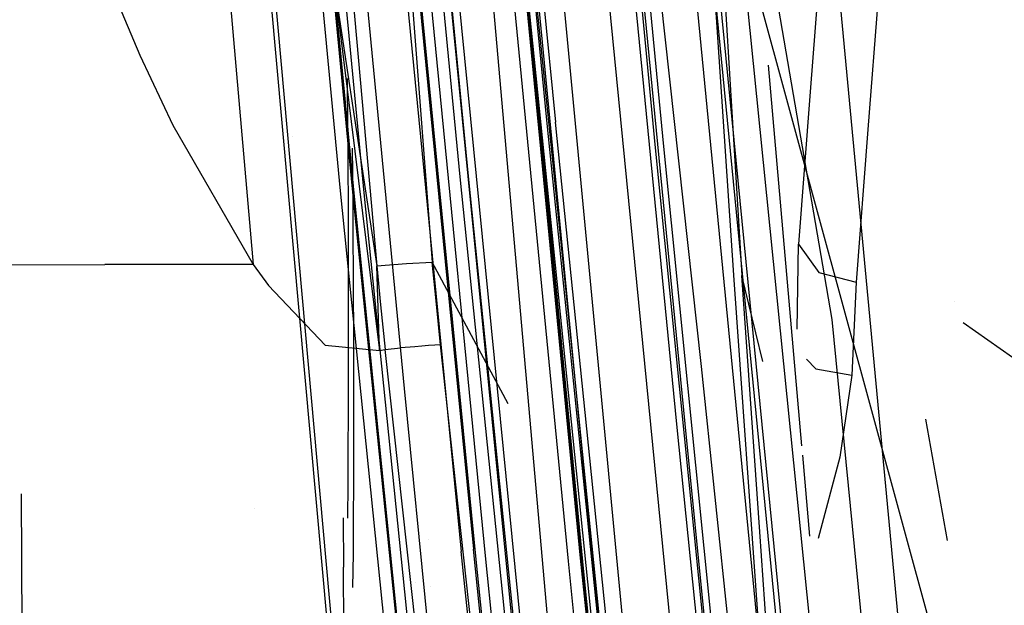
# Model space of a CAD drawing. Units: millimetres. Extents: x -3591 to 1508, y 429 to 8250.
# Drawn here: x -990 to -953, y 2079 to 2101 of the extents above; entities that cross this region are included whole.
import ezdxf

# ---------------------------------------------------------------- set-up
doc = ezdxf.new("R2010")
doc.units = ezdxf.units.MM
doc.layers.add('1', color=7, linetype='CONTINUOUS', true_color=0xffffff)

msp = doc.modelspace()

# ---------------------------------------------------------------- linework, layer by layer
at = {"layer": '1', "color": 18, "linetype": 'CONTINUOUS'}
for p, q in [((-974.11263, 2179.292649, 2254.569069), (-964.030683, 2088.139743, 2247.55241)), ((-974.11263, 2179.292649, 2254.569069), (-964.030683, 2088.139743, 2247.55241)), ((-969.183862, 2169.930667, 2222.429529), (-952.83556, 2008.371562, 2202.083364)), ((-984.260201, 2168.584555, 2097.577348), (-977.181494, 2094.697922, 2092.894807)), ((-984.260201, 2168.584555, 2097.577348), (-977.181494, 2094.697922, 2092.894807)), ((-983.875573, 2168.598145, 2097.944036), (-976.796865, 2094.711751, 2093.261495)), ((-983.875573, 2168.598145, 2097.944036), (-976.796865, 2094.711751, 2093.261495)), ((-955.447137, 2012.412995, 2203.913227), (-970.599353, 2167.350978, 2223.153844)), ((-955.447137, 2012.412995, 2203.913227), (-970.599353, 2167.350978, 2223.153844)), ((-980.369389, 2154.901236, 2130.080476), (-973.115444, 2081.145495, 2123.847261)), ((-980.369389, 2154.901236, 2130.080476), (-973.115444, 2081.145495, 2123.847261)), ((-979.906082, 2154.985398, 2129.567638), (-972.653091, 2081.239194, 2123.335138)), ((-979.906082, 2154.985398, 2129.567638), (-972.653091, 2081.239194, 2123.335138)), ((-979.823649, 2154.60369, 2133.694902), (-972.569287, 2080.846757, 2127.46121)), ((-979.823649, 2154.60369, 2133.694902), (-972.569287, 2080.846757, 2127.46121)), ((-972.182572, 2080.852956, 2127.82599), (-979.437113, 2154.612035, 2134.059921)), ((-972.182572, 2080.852956, 2127.82599), (-979.437113, 2154.612035, 2134.059921)), ((-968.597174, 2080.88991, 2157.552734), (-975.743592, 2154.47399, 2165.616527)), ((-968.597174, 2080.88991, 2157.552734), (-975.743592, 2154.47399, 2165.616527)), ((-969.056308, 2080.782861, 2158.065096), (-976.203918, 2154.379576, 2166.130319)), ((-969.056308, 2080.782861, 2158.065096), (-976.203918, 2154.379576, 2166.130319)), ((-972.68548, 2154.321617, 2238.627069), (-957.637753, 2001.522869, 2222.751135)), ((-975.633323, 2153.976887, 2169.731155), (-968.485236, 2080.378264, 2161.664501)), ((-975.633323, 2153.976887, 2169.731155), (-968.485236, 2080.378264, 2161.664501)), ((-968.096197, 2080.373496, 2162.02642), (-975.244761, 2153.977841, 2170.09379)), ((-968.096197, 2080.373496, 2162.02642), (-975.244761, 2153.977841, 2170.09379)), ((-969.861805, 2097.334594, 2122.921243), (-974.689186, 2146.575421, 2127.053991)), ((-969.861805, 2097.334594, 2122.921243), (-974.689186, 2146.575421, 2127.053991)), ((-974.374831, 2146.615475, 2126.929298), (-969.547689, 2097.377032, 2122.796789)), ((-974.374831, 2146.615475, 2126.929298), (-969.547689, 2097.377032, 2122.796789)), ((-965.771854, 2096.538752, 2157.53223), (-970.498562, 2145.316333, 2162.843719)), ((-965.771854, 2096.538752, 2157.53223), (-970.498562, 2145.316333, 2162.843719)), ((-965.46042, 2096.583575, 2157.408729), (-970.186889, 2145.358533, 2162.719741)), ((-965.46042, 2096.583575, 2157.408729), (-970.186889, 2145.358533, 2162.719741)), ((-980.747163, 2143.784732, 2052.606836), (-975.273132, 2087.309569, 2043.581024)), ((-983.848333, 2142.976016, 2052.595153), (-977.520466, 2072.796315, 2042.836443)), ((-983.848333, 2142.976016, 2052.595153), (-977.520466, 2072.796315, 2042.836443)), ((-984.027505, 2142.852992, 2052.980438), (-977.683306, 2072.755069, 2043.267503)), ((-984.027505, 2142.852992, 2052.980438), (-977.683306, 2072.755069, 2043.267503)), ((-969.323754, 2072.648495, 2223.366275), (-975.283384, 2140.155286, 2228.792205)), ((-969.323754, 2072.648495, 2223.366275), (-975.283384, 2140.155286, 2228.792205)), ((-973.45525, 2131.33046, 2237.01264), (-960.621655, 1999.005765, 2222.47459)), ((-966.364801, 2131.210774, 2212.078586), (-951.573193, 1980.405062, 2190.011278)), ((-966.364801, 2131.210774, 2212.078586), (-951.573193, 1980.405062, 2190.011278)), ((-966.180563, 2131.18574, 2212.474599), (-954.193473, 2009.08491, 2195.884719)), ((-966.180563, 2131.18574, 2212.474599), (-954.193473, 2009.08491, 2195.884719)), ((-966.180563, 2131.18574, 2212.474599), (-959.086776, 2089.916199, 2207.923666)), ((-971.838534, 2129.251212, 2232.882753), (-966.957927, 2077.911586, 2228.373542)), ((-971.838534, 2129.251212, 2232.882753), (-966.957927, 2077.911586, 2228.373542)), ((-968.993783, 2127.105683, 2169.195667), (-964.970112, 2085.960835, 2164.558664)), ((-968.993783, 2127.105683, 2169.195667), (-964.970112, 2085.960835, 2164.558664)), ((-968.684375, 2127.120703, 2169.334427), (-964.660645, 2085.97514, 2164.697424)), ((-968.684375, 2127.120703, 2169.334427), (-949.205816, 2055.77442, 2161.816612)), ((-968.684375, 2127.120703, 2169.334427), (-964.660645, 2085.97514, 2164.697424)), ((-970.695436, 2073.558062, 2085.516229), (-975.539744, 2122.367591, 2088.753)), ((-970.695436, 2073.558062, 2085.516229), (-975.539744, 2122.367591, 2088.753)), ((-970.383167, 2073.598355, 2085.394874), (-975.227296, 2122.405499, 2088.631645)), ((-970.383167, 2073.598355, 2085.394874), (-975.227296, 2122.405499, 2088.631645)), ((-962.799251, 2091.590136, 2062.116638), (-964.661002, 2119.056672, 2070.966735)), ((-962.799251, 2091.590136, 2062.116638), (-964.661002, 2119.056672, 2070.966735)), ((-964.122017, 2118.368634, 2073.844985), (-962.499201, 2091.576785, 2062.258974)), ((-979.904701, 2117.871298, 2090.726117), (-977.704942, 2094.909877, 2089.271083)), ((-979.904701, 2117.871298, 2090.726117), (-977.704942, 2094.909877, 2089.271083)), ((-963.736057, 2035.030335, 2125.355735), (-972.18585, 2117.731541, 2132.956043)), ((-963.736057, 2035.030335, 2125.355735), (-972.18585, 2117.731541, 2132.956043)), ((-963.433146, 2035.048455, 2125.495926), (-971.88282, 2117.749423, 2133.096471)), ((-963.433146, 2035.048455, 2125.495926), (-971.88282, 2117.749423, 2133.096471)), ((-975.010395, 2117.468215, 2096.804067), (-972.857356, 2095.338553, 2095.372692)), ((-975.010395, 2117.468215, 2096.804067), (-972.857356, 2095.338553, 2095.372692)), ((-975.265519, 2116.90576, 2096.625738), (-973.165154, 2095.317572, 2095.229402)), ((-975.265519, 2116.90576, 2096.625738), (-973.165154, 2095.317572, 2095.229402)), ((-977.23937, 2094.990224, 2088.759676), (-979.119408, 2114.614295, 2090.003271)), ((-977.23937, 2094.990224, 2088.759676), (-979.119408, 2114.614295, 2090.003271)), ((-959.865212, 2113.371342, 2215.084806), (-954.973221, 2061.558455, 2208.744779)), ((-959.865212, 2113.371342, 2215.084806), (-954.973221, 2061.558455, 2208.744779)), ((-982.07444, 2104.426593, 2040.71857), (-980.991364, 2092.000693, 2039.7432)), ((-982.07444, 2104.426593, 2040.71857), (-980.991364, 2092.000693, 2039.7432)), ((-977.421701, 2104.348153, 2041.669384), (-976.312876, 2091.948956, 2040.559784)), ((-977.421701, 2104.348153, 2041.669384), (-976.312876, 2091.948956, 2040.559784)), ((-975.159287, 2104.383439, 2042.883649), (-974.219441, 2092.091292, 2041.620746)), ((-975.159287, 2104.383439, 2042.883649), (-974.219441, 2092.091292, 2041.620746)), ((-959.45853, 2104.300231, 2084.472194), (-959.906518, 2098.532408, 2075.364366)), ((-959.45853, 2104.300231, 2084.472194), (-959.906518, 2098.532408, 2075.364366)), ((-986.506045, 2102.83348, 2039.484754), (-985.276639, 2099.912614, 2039.508119)), ((-986.506045, 2102.83348, 2039.484754), (-985.276639, 2099.912614, 2039.508119)), ((-957.279444, 2102.864712, 2085.274234), (-957.727432, 2097.09689, 2076.166168)), ((-977.921724, 2102.580279, 2041.350141), (-976.423751, 2090.469365, 2040.481333)), ((-977.921724, 2102.580279, 2041.350141), (-976.312876, 2091.948956, 2040.559784)), ((-985.276639, 2099.912614, 2039.508119), (-984.035671, 2097.265214, 2039.552465)), ((-985.276639, 2099.912614, 2039.508119), (-984.035671, 2097.265214, 2039.552465)), ((-961.498163, 2099.532956, 2065.699583), (-960.234394, 2085.147984, 2061.363385)), ((-977.404773, 2097.158402, 860.423878), (-977.426051, 2099.024942, 865.193003)), ((-959.906518, 2098.532408, 2075.364366), (-960.354507, 2092.764586, 2066.256538)), ((-959.906518, 2098.532408, 2075.364366), (-960.354507, 2092.764586, 2066.256538)), ((-984.035671, 2097.265214, 2039.552465), (-980.991364, 2092.000693, 2039.7432)), ((-984.035671, 2097.265214, 2039.552465), (-980.991364, 2092.000693, 2039.7432)), ((-977.404773, 2097.158402, 860.423878), (-977.391541, 2092.820615, 857.647195)), ((-964.81818, 2048.152655, 2118.362918), (-969.861805, 2097.334594, 2122.921243)), ((-964.81818, 2048.152655, 2118.362918), (-969.861805, 2097.334594, 2122.921243)), ((-964.504302, 2048.197716, 2118.238702), (-969.547689, 2097.377032, 2122.796789)), ((-964.504302, 2048.197716, 2118.238702), (-969.547689, 2097.377032, 2122.796789)), ((-957.727432, 2097.09689, 2076.166168), (-958.175421, 2091.329068, 2067.05834)), ((-979.492996, 2096.844086, 805.823748), (-979.492996, 2096.844086, 805.823748)), ((-962.172782, 2096.815424, 2216.892018), (-962.172782, 2096.815424, 2216.892018)), ((-977.210045, 2094.534606, 815.941587), (-977.231323, 2096.401137, 820.71075)), ((-960.880399, 2047.851056, 2151.577249), (-965.771854, 2096.538752, 2157.53223)), ((-960.880399, 2047.851056, 2151.577249), (-965.771854, 2096.538752, 2157.53223)), ((-960.569203, 2047.898978, 2151.453987), (-965.46042, 2096.583575, 2157.408729)), ((-960.569203, 2047.898978, 2151.453987), (-965.46042, 2096.583575, 2157.408729)), ((-973.165154, 2095.317572, 2095.229402), (-968.9219, 2053.626984, 2092.379346)), ((-973.165154, 2095.317572, 2095.229402), (-968.9219, 2053.626984, 2092.379346)), ((-972.857356, 2095.338553, 2095.372692), (-968.614221, 2053.648919, 2092.522636)), ((-972.857356, 2095.338553, 2095.372692), (-968.614221, 2053.648919, 2092.522636)), ((-977.704942, 2094.909877, 2089.271083), (-973.956943, 2057.998866, 2086.754814)), ((-977.704942, 2094.909877, 2089.271083), (-973.956943, 2057.998866, 2086.754814)), ((-973.491728, 2058.082789, 2086.243644), (-977.23937, 2094.990224, 2088.759676)), ((-973.491728, 2058.082789, 2086.243644), (-977.23937, 2094.990224, 2088.759676)), ((-977.196813, 2090.196818, 813.164905), (-977.210045, 2094.534606, 815.941587)), ((-977.181494, 2094.697922, 2092.894807), (-973.433375, 2057.786673, 2090.378538)), ((-977.181494, 2094.697922, 2092.894807), (-973.433375, 2057.786673, 2090.378538)), ((-976.796865, 2094.711751, 2093.261495), (-973.048806, 2057.800978, 2090.745226)), ((-976.796865, 2094.711751, 2093.261495), (-973.048806, 2057.800978, 2090.745226)), ((-977.391541, 2092.820615, 857.647195), (-977.391541, 2087.679118, 857.950464)), ((-960.408816, 2089.550841, 2062.69058), (-960.354507, 2092.764586, 2066.256538)), ((-960.408816, 2089.550841, 2062.69058), (-960.354507, 2092.764586, 2066.256538)), ((-960.354507, 2092.764586, 2066.256538), (-959.588349, 2091.690749, 2066.898838)), ((-960.354507, 2092.764586, 2066.256538), (-959.588349, 2091.690749, 2066.898838)), ((-992.215157, 2091.987818, 2037.768856), (-986.603379, 2091.99211, 2038.757578)), ((-992.215157, 2091.987818, 2037.768856), (-986.603379, 2091.99211, 2038.757578)), ((-980.991364, 2092.000693, 2039.7432), (-986.603379, 2091.99211, 2038.757578)), ((-980.991364, 2092.000693, 2039.7432), (-986.603379, 2091.99211, 2038.757578)), ((-980.991364, 2092.000693, 2039.7432), (-980.404854, 2091.199607, 2039.792553)), ((-980.991364, 2092.000693, 2039.7432), (-980.404854, 2091.199607, 2039.792553)), ((-976.312876, 2091.948956, 2040.559784), (-975.188851, 2092.036217, 2040.935531)), ((-976.312876, 2091.948956, 2040.559784), (-975.188851, 2092.036217, 2040.935531)), ((-976.210833, 2088.747948, 2040.357843), (-976.312876, 2091.948956, 2040.559784)), ((-976.312876, 2091.948956, 2040.559784), (-976.166725, 2090.469331, 2040.481105)), ((-976.312876, 2091.948956, 2040.559784), (-976.166725, 2090.469331, 2040.481105)), ((-975.188851, 2092.036217, 2040.935531), (-974.219441, 2092.091292, 2041.620746)), ((-975.188851, 2092.036217, 2040.935531), (-974.219441, 2092.091292, 2041.620746)), ((-971.346002, 2086.73307, 2043.551447), (-974.219441, 2092.091292, 2041.620746)), ((-971.346002, 2086.73307, 2043.551447), (-974.219441, 2092.091292, 2041.620746)), ((-974.071443, 2090.629786, 2041.545406), (-974.219441, 2092.091292, 2041.620746)), ((-974.071443, 2090.629786, 2041.545406), (-974.219441, 2092.091292, 2041.620746)), ((-962.512478, 2091.974755, 2062.392234), (-962.499201, 2091.576785, 2062.258974)), ((-961.694598, 2076.116055, 2059.110656), (-962.799251, 2091.590136, 2062.116638)), ((-961.694598, 2076.116055, 2059.110656), (-962.799251, 2091.590136, 2062.116638)), ((-961.821335, 2081.890968, 2060.364442), (-962.499201, 2091.576785, 2062.258974)), ((-961.704178, 2088.330694, 2061.593067), (-962.499201, 2091.576785, 2062.258974)), ((-959.588349, 2091.690749, 2066.898838), (-958.175421, 2091.329068, 2067.05834)), ((-959.588349, 2091.690749, 2066.898838), (-958.175421, 2091.329068, 2067.05834)), ((-980.404854, 2091.199607, 2039.792553), (-978.264868, 2088.944405, 2040.015712)), ((-980.404854, 2091.199607, 2039.792553), (-978.264868, 2088.944405, 2040.015712)), ((-958.175421, 2091.329068, 2067.05834), (-958.338678, 2087.811679, 2063.168302)), ((-976.423495, 2090.467296, 2040.481185), (-976.210833, 2088.747948, 2040.357843)), ((-976.166725, 2090.469331, 2040.481105), (-976.001441, 2088.789672, 2040.396705)), ((-976.166725, 2090.469331, 2040.481105), (-976.001441, 2088.789672, 2040.396705)), ((-973.89549, 2088.960141, 2041.465297), (-974.071443, 2090.629786, 2041.545406)), ((-973.89549, 2088.960141, 2041.465297), (-974.071443, 2090.629786, 2041.545406)), ((-954.464499, 2090.580933, 2062.025303), (-954.464499, 2090.580933, 2062.025303)), ((-977.196813, 2090.196818, 813.164905), (-977.196813, 2085.055321, 813.468173)), ((-959.086776, 2089.916199, 2207.923666), (-954.89651, 2047.389001, 2202.232614)), ((-954.125236, 2089.807252, 2065.375296), (-952.258825, 2088.500232, 2064.070001)), ((-978.264868, 2088.944405, 2040.015712), (-976.210833, 2088.747948, 2040.357843)), ((-978.264868, 2088.944405, 2040.015712), (-976.210833, 2088.747948, 2040.357843)), ((-974.604487, 2088.911742, 2040.92218), (-974.867284, 2088.891238, 2040.776268)), ((-974.604487, 2088.911742, 2040.92218), (-974.867284, 2088.891238, 2040.776268)), ((-974.353731, 2088.930339, 2041.086927), (-974.604487, 2088.911742, 2040.92218)), ((-974.353731, 2088.930339, 2041.086927), (-974.604487, 2088.911742, 2040.92218)), ((-974.116862, 2088.946313, 2041.268364), (-974.353731, 2088.930339, 2041.086927)), ((-974.116862, 2088.946313, 2041.268364), (-974.353731, 2088.930339, 2041.086927)), ((-973.89549, 2088.960141, 2041.465297), (-974.116862, 2088.946313, 2041.268364)), ((-973.89549, 2088.960141, 2041.465297), (-974.116862, 2088.946313, 2041.268364)), ((-969.532728, 2049.128264, 2039.550558), (-973.89549, 2088.960141, 2041.465297)), ((-969.532728, 2049.128264, 2039.550558), (-973.89549, 2088.960141, 2041.465297)), ((-976.210833, 2088.747948, 2040.357843), (-976.001441, 2088.789672, 2040.396705)), ((-976.210833, 2088.747948, 2040.357843), (-976.001441, 2088.789672, 2040.396705)), ((-976.001441, 2088.789672, 2040.396705), (-975.420356, 2088.84427, 2040.544525)), ((-976.001441, 2088.789672, 2040.396705), (-975.420356, 2088.84427, 2040.544525)), ((-967.29809, 2010.286301, 2036.559597), (-976.001441, 2088.789672, 2040.396705)), ((-967.29809, 2010.286301, 2036.559597), (-976.001441, 2088.789672, 2040.396705)), ((-974.867284, 2088.891238, 2040.776268), (-975.420356, 2088.84427, 2040.544525)), ((-974.867284, 2088.891238, 2040.776268), (-975.420356, 2088.84427, 2040.544525)), ((-960.04683, 2088.415857, 2062.348451), (-959.691525, 2088.054866, 2062.817588)), ((-960.04683, 2088.415857, 2062.348451), (-959.691525, 2088.054866, 2062.817588)), ((-964.030683, 2088.139743, 2247.55241), (-954.559565, 1997.309893, 2236.674562)), ((-964.030683, 2088.139743, 2247.55241), (-954.559565, 1997.309893, 2236.674562)), ((-959.691525, 2088.054866, 2062.817588), (-958.338678, 2087.811679, 2063.168302)), ((-959.691525, 2088.054866, 2062.817588), (-958.338678, 2087.811679, 2063.168302)), ((-958.338678, 2087.811679, 2063.168302), (-958.787501, 2084.709615, 2061.285511)), ((-977.391541, 2087.679118, 857.950464), (-977.404773, 2083.697766, 861.217812)), ((-975.273132, 2087.309569, 2043.581024), (-974.004447, 2074.448794, 2042.831436)), ((-964.970112, 2085.960835, 2164.558664), (-960.823953, 2044.881552, 2159.471288)), ((-964.970112, 2085.960835, 2164.558664), (-960.823953, 2044.881552, 2159.471288)), ((-964.660645, 2085.97514, 2164.697424), (-960.514426, 2044.895381, 2159.610048)), ((-964.660645, 2085.97514, 2164.697424), (-960.514426, 2044.895381, 2159.610048)), ((-955.544726, 2086.154744, 2062.162629), (-954.7329, 2081.566701, 2060.301016)), ((-977.196813, 2085.055321, 813.468173), (-977.210045, 2081.07397, 816.735581)), ((-960.202987, 2084.790497, 2061.255625), (-959.934018, 2081.72893, 2060.332748)), ((-958.787501, 2084.709615, 2061.285511), (-959.611051, 2081.63705, 2060.314776)), ((-958.787501, 2084.709615, 2061.285511), (-959.611051, 2081.63705, 2060.314776)), ((-977.404773, 2083.697766, 861.217812), (-977.42605, 2082.404775, 866.173153)), ((-989.684747, 2066.390733, 765.937944), (-989.756242, 2083.329423, 781.329177)), ((-989.684747, 2066.390733, 765.937944), (-989.756242, 2083.329423, 781.329177)), ((-980.944455, 2082.768513, 914.758825), (-980.944455, 2082.768513, 914.758825)), ((-977.587341, 2082.424563, 903.140934), (-977.566063, 2080.558032, 898.371831)), ((-961.417258, 2076.117247, 2059.235111), (-961.821184, 2081.888815, 2060.364021)), ((-974.373856, 2081.618684, 841.797558), (-974.373856, 2081.618684, 841.797558)), ((-977.210045, 2081.07397, 816.735581), (-977.231321, 2079.781073, 821.690558)), ((-969.30486, 2044.318646, 2120.372787), (-973.115444, 2081.145495, 2123.847261)), ((-969.30486, 2044.318646, 2120.372787), (-973.115444, 2081.145495, 2123.847261)), ((-968.843043, 2044.417351, 2119.861141), (-972.653091, 2081.239194, 2123.335138)), ((-968.843043, 2044.417351, 2119.861141), (-972.653091, 2081.239194, 2123.335138)), ((-972.569287, 2080.846757, 2127.46121), (-968.758583, 2044.019431, 2123.986736)), ((-972.569287, 2080.846757, 2127.46121), (-968.758583, 2044.019431, 2123.986736)), ((-968.371749, 2044.024438, 2124.351278), (-972.182572, 2080.852956, 2127.82599)), ((-968.371749, 2044.024438, 2124.351278), (-972.182572, 2080.852956, 2127.82599)), ((-965.340257, 2044.063777, 2153.486028), (-969.056308, 2080.782861, 2158.065096)), ((-965.340257, 2044.063777, 2153.486028), (-969.056308, 2080.782861, 2158.065096)), ((-964.881837, 2044.177264, 2152.974382), (-968.597174, 2080.88991, 2157.552734)), ((-964.881837, 2044.177264, 2152.974382), (-968.597174, 2080.88991, 2157.552734)), ((-977.552831, 2076.220244, 895.595148), (-977.566063, 2080.558032, 898.371831)), ((-975.271387, 2080.32903, 846.897791), (-975.271387, 2080.32903, 846.897791)), ((-968.485236, 2080.378264, 2161.664501), (-964.769125, 2043.658227, 2157.085195)), ((-968.485236, 2080.378264, 2161.664501), (-964.769125, 2043.658227, 2157.085195)), ((-968.096197, 2080.373496, 2162.02642), (-964.379787, 2043.651551, 2157.446876)), ((-968.096197, 2080.373496, 2162.02642), (-964.379787, 2043.651551, 2157.446876)), ((-975.271723, 2080.192526, 846.982828), (-975.271723, 2080.192526, 846.982828)), ((-974.859108, 2079.980786, 840.871627), (-974.859108, 2079.980786, 840.871627)), ((-974.280917, 2079.822979, 840.717924), (-974.280917, 2079.822979, 840.717924))]:
    msp.add_line(p, q, dxfattribs=at)

doc.saveas('drawing.dxf')
